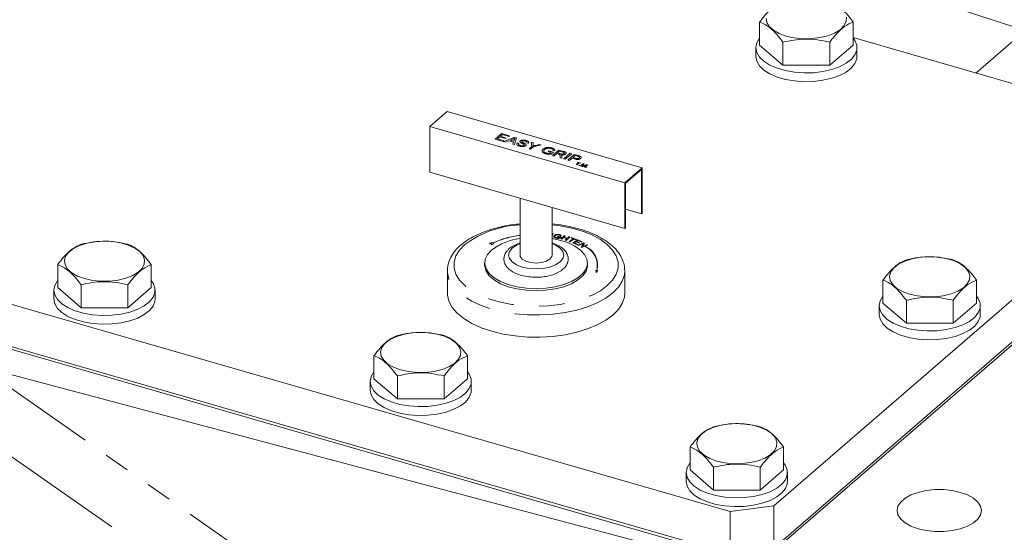
# Model space of a CAD drawing. Units: millimetres. Extents: x 11 to 1180, y 5 to 832.
# Drawn here: x 991 to 1039, y 698 to 723 of the extents above; entities that cross this region are included whole.
import ezdxf

# ---------------------------------------------------------------- set-up
doc = ezdxf.new("R2010")
doc.units = ezdxf.units.MM
doc.linetypes.add('PHANTOM', pattern=[12.7, 6.35, -1.27, 1.27, -1.27, 1.27, -1.27])

msp = doc.modelspace()

# ---------------------------------------------------------------- linework, layer by layer
at = {"color": 7, "linetype": 'Continuous', "lineweight": 15}
for p, q in [((1040.284519, 722.554597), (1005.795145, 733.715219)), ((1027.165048, 722.968273), (1027.165048, 721.831617)), ((1031.78385, 722.968273), (1031.78385, 721.831616)), ((1028.319749, 720.831617), (1027.165048, 721.831617)), ((1028.319749, 721.968273), (1028.319749, 720.831617)), ((1030.62915, 721.968273), (1030.62915, 720.831617)), ((1031.78385, 721.831616), (1030.62915, 720.831617)), ((1043.158414, 718.913265), (1031.783851, 722.196819)), ((1026.974448, 721.70171), (1026.974448, 721.2687)), ((1031.97445, 721.2687), (1031.97445, 721.70171)), ((1030.62915, 720.831617), (1028.319749, 720.831617)), ((1010.881955, 717.800409), (1011.739206, 718.54281)), ((1011.739206, 718.54281), (1021.362913, 715.764685)), ((1010.881955, 715.545711), (1010.881955, 717.800409)), ((1010.881955, 717.800409), (1020.505663, 715.022284)), ((1027.874653, 699.055235), (1048.099402, 716.570381)), ((1010.881955, 715.545711), (1020.505663, 712.767586)), ((1020.505663, 715.022284), (1021.362913, 715.764685)), ((1020.537413, 714.994787), (1021.331163, 715.682194)), ((1021.331163, 715.682194), (1021.331163, 713.48249)), ((1021.362913, 715.764685), (1021.362913, 713.509987)), ((1020.505663, 712.767586), (1020.505663, 715.022284)), ((1020.537413, 712.795083), (1020.537413, 714.994787)), ((1027.874653, 696.965515), (1048.099402, 714.480661)), ((1015.328684, 714.262052), (1015.328684, 711.448264)), ((1027.874653, 696.828034), (1048.099402, 714.34318)), ((973.009886, 713.976784), (1025.706084, 698.764702)), ((1016.916184, 711.448264), (1016.916184, 713.803781)), ((1020.537412, 713.711626), (1021.331163, 713.48249)), ((1021.331163, 713.48249), (1021.362913, 713.509987)), ((1020.505663, 712.767586), (1020.537413, 712.795083)), ((971.081074, 712.306383), (1025.706084, 696.537501)), ((971.200136, 712.409493), (1025.706084, 696.674982)), ((992.497146, 710.97899), (992.497146, 709.842333)), ((997.115949, 710.97899), (997.115949, 709.842333)), ((1011.740936, 710.678368), (1011.740936, 709.578516)), ((1011.741774, 710.635448), (1011.740936, 710.678368)), ((1013.582436, 711.063315), (1013.582436, 710.953331)), ((1018.662435, 710.953331), (1018.662435, 711.063315)), ((1020.503437, 710.711306), (1020.503935, 710.678369)), ((1020.503935, 709.578517), (1020.503935, 710.678369)), ((1033.25795, 710.210881), (1033.25795, 709.074225)), ((1037.876752, 710.210881), (1037.876752, 709.074224)), ((992.306547, 709.712427), (992.306547, 709.279417)), ((993.651846, 708.842333), (992.497146, 709.842333)), ((993.651846, 709.978989), (993.651846, 708.842333)), ((995.961249, 709.97899), (995.961249, 708.842333)), ((997.115949, 709.842333), (995.961249, 708.842333)), ((997.306547, 709.279415), (997.306547, 709.712426)), ((1034.41265, 709.21088), (1034.41265, 708.074224)), ((1036.722052, 709.210881), (1036.722052, 708.074224)), ((995.961249, 708.842333), (993.651846, 708.842333)), ((1033.06735, 708.944318), (1033.06735, 708.511308)), ((1034.41265, 708.074224), (1033.25795, 709.074225)), ((1037.876752, 709.074224), (1036.722052, 708.074224)), ((1038.067352, 708.511308), (1038.067352, 708.944319)), ((1036.722052, 708.074224), (1034.41265, 708.074224)), ((1008.115049, 706.47049), (1008.115049, 705.333833)), ((1012.733851, 706.47049), (1012.733851, 705.333833)), ((1034.143741, 693.848632), (988.646534, 705.944279)), ((1009.269749, 704.333833), (1008.115049, 705.333833)), ((1009.269749, 705.470489), (1009.269749, 704.333833)), ((1011.579151, 705.47049), (1011.579151, 704.333833)), ((1012.733851, 705.333833), (1011.579151, 704.333833)), ((1007.924449, 705.203927), (1007.924449, 704.770917)), ((1012.924449, 704.770915), (1012.924449, 705.203926)), ((1011.579151, 704.333833), (1009.269749, 704.333833)), ((1023.732951, 701.96199), (1023.732951, 700.825333)), ((1028.351753, 701.96199), (1028.351753, 700.825333)), ((1024.887651, 700.961989), (1024.887651, 699.825333)), ((1027.197053, 700.96199), (1027.197053, 699.825333)), ((1023.542351, 700.695427), (1023.542351, 700.262417)), ((1024.887651, 699.825333), (1023.732951, 700.825333)), ((1028.351753, 700.825333), (1027.197053, 699.825333)), ((1028.542351, 700.262415), (1028.542351, 700.695426)), ((1027.197053, 699.825333), (1024.887651, 699.825333)), ((1025.706084, 698.764702), (1027.874653, 699.055235)), ((1027.874653, 699.055235), (1027.874653, 696.965515)), ((1025.706084, 696.674982), (1025.706084, 698.764702))]:
    msp.add_line(p, q, dxfattribs=at)
at = {"color": 8, "linetype": 'PHANTOM', "lineweight": 0}
for p, q in [((1037.849506, 720.445814), (1040.284519, 722.554597)), ((1014.102396, 717.182372), (1014.419897, 717.457336)), ((1014.460814, 717.403223), (1014.363122, 717.318619)), ((1014.419897, 717.457336), (1014.807663, 717.345398)), ((1014.771029, 717.313671), (1014.460814, 717.403223)), ((1014.504264, 717.066363), (1014.102396, 717.182372)), ((1014.326488, 717.286892), (1014.216584, 717.191713)), ((1014.216584, 717.191713), (1014.540901, 717.098091)), ((1014.615551, 717.203447), (1014.326488, 717.286892)), ((1014.363122, 717.318619), (1014.652186, 717.235173)), ((1014.540901, 717.098091), (1014.504264, 717.066363)), ((1014.534778, 717.057555), (1015.070621, 717.269488)), ((1014.617068, 717.033799), (1014.534778, 717.057555)), ((1014.652186, 717.235173), (1014.615551, 717.203447)), ((1014.777334, 717.100342), (1014.617068, 717.033799)), ((1014.807663, 717.345398), (1014.771029, 717.313671)), ((1015.011759, 717.032669), (1014.777334, 717.100342)), ((1014.981513, 717.185196), (1014.837323, 717.125326)), ((1014.837323, 717.125326), (1015.025039, 717.071137)), ((1014.976637, 716.930001), (1015.011759, 717.032669)), ((1015.058928, 716.906245), (1014.976637, 716.930001)), ((1015.025039, 717.071137), (1015.055055, 717.158826)), ((1015.15809, 717.244238), (1015.058928, 716.906245)), ((1015.070621, 717.269488), (1015.15809, 717.244238)), ((1015.199347, 716.992618), (1015.276901, 716.97023)), ((1015.733361, 716.974768), (1015.655807, 716.997156)), ((1015.880086, 717.035816), (1015.971852, 717.009325)), ((1015.908613, 716.816291), (1015.880086, 717.035816)), ((1015.971852, 717.009325), (1015.981431, 716.894489)), ((1016.093016, 716.866464), (1016.288897, 716.917802)), ((1016.288897, 716.917802), (1016.38066, 716.891313)), ((1015.774095, 716.699794), (1015.908613, 716.816291)), ((1015.85165, 716.677406), (1015.774095, 716.699794)), ((1015.986168, 716.793903), (1015.85165, 716.677406)), ((1016.38066, 716.891313), (1015.986168, 716.793903)), ((1016.717351, 716.573208), (1016.753986, 716.604934)), ((1016.865408, 716.530467), (1016.717351, 716.573208)), ((1016.753986, 716.604934), (1016.979594, 716.539807)), ((1016.805241, 716.478361), (1016.865408, 716.530467)), ((1016.979594, 716.539807), (1016.862122, 716.438073)), ((1016.92958, 716.366235), (1017.247081, 716.641199)), ((1017.035753, 716.598873), (1016.954508, 716.610428)), ((1017.149602, 716.467228), (1017.007134, 716.343847)), ((1017.229028, 716.4443), (1017.149602, 716.467228)), ((1017.288001, 716.587084), (1017.186237, 716.498954)), ((1017.186237, 716.498954), (1017.333522, 716.456436)), ((1017.247081, 716.641199), (1017.48569, 716.572318)), ((1017.45192, 716.539765), (1017.288001, 716.587084)), ((1017.486557, 716.205449), (1017.804058, 716.480413)), ((1017.881609, 716.458026), (1017.564108, 716.183062)), ((1017.691017, 716.146427), (1018.008518, 716.421391)), ((1017.804058, 716.480413), (1017.881609, 716.458026)), ((1018.008518, 716.421391), (1018.210552, 716.363068)), ((1017.007134, 716.343847), (1016.92958, 716.366235)), ((1017.308754, 716.256776), (1017.30727, 716.334612)), ((1017.397656, 716.231113), (1017.308754, 716.256776)), ((1017.395077, 716.333061), (1017.397656, 716.231113)), ((1017.564108, 716.183062), (1017.486557, 716.205449)), ((1017.768568, 716.12404), (1017.691017, 716.146427)), ((1017.898825, 716.236845), (1017.768568, 716.12404)), ((1018.033554, 716.197952), (1017.898825, 716.236845)), ((1018.049434, 716.367277), (1017.935459, 716.268572)), ((1017.935459, 716.268572), (1018.068095, 716.230283)), ((1018.180747, 716.32937), (1018.049434, 716.367277)), ((1018.102662, 715.917612), (1018.215007, 716.014906)), ((1018.246027, 716.005951), (1018.133682, 715.908657)), ((1018.144502, 716.035259), (1018.159156, 716.047949)), ((1018.215007, 716.014906), (1018.144502, 716.035259)), ((1018.159156, 716.047949), (1018.331183, 715.998289)), ((1018.316529, 715.985599), (1018.246027, 716.005951)), ((1018.331183, 715.998289), (1018.316529, 715.985599)), ((1018.316991, 715.85574), (1018.44399, 715.965725)), ((1018.455471, 715.939849), (1018.348011, 715.846786)), ((1018.406354, 715.829944), (1018.455471, 715.939849)), ((1018.44399, 715.965725), (1018.490654, 715.952254)), ((1018.490654, 715.952254), (1018.450712, 715.860879)), ((1018.133682, 715.908657), (1018.102662, 715.917612)), ((1018.240846, 715.877721), (1018.257128, 715.891822)), ((1018.26905, 715.86958), (1018.240846, 715.877721)), ((1018.257128, 715.891822), (1018.285331, 715.88368)), ((1018.285331, 715.88368), (1018.26905, 715.86958)), ((1018.348011, 715.846786), (1018.316991, 715.85574)), ((1018.438786, 715.820581), (1018.406354, 715.829944)), ((1018.60494, 715.8967), (1018.438786, 715.820581)), ((1018.472947, 715.856222), (1018.609233, 715.918023)), ((1018.497481, 715.803638), (1018.60494, 715.8967)), ((1018.528501, 715.794683), (1018.497481, 715.803638)), ((1018.655499, 715.904667), (1018.528501, 715.794683)), ((1018.576442, 715.780843), (1018.592723, 715.794944)), ((1018.604645, 715.772702), (1018.576442, 715.780843)), ((1018.592723, 715.794944), (1018.620927, 715.786802)), ((1018.620927, 715.786802), (1018.604645, 715.772702)), ((1018.609233, 715.918023), (1018.655499, 715.904667)), ((1013.910016, 712.055771), (1013.816842, 712.009345)), ((1014.008777, 712.055772), (1013.910016, 712.055771)), ((1014.017965, 712.001983), (1014.017964, 712.051378)), ((1016.975148, 712.512514), (1016.916183, 712.402467)), ((1016.916186, 712.498656), (1016.927057, 712.518949)), ((1016.927057, 712.518949), (1016.975148, 712.512514)), ((1017.180074, 712.354892), (1017.196066, 712.375611)), ((1017.283941, 712.334866), (1017.180074, 712.354892)), ((1017.196066, 712.375611), (1017.345839, 712.346874)), ((1017.258553, 712.301964), (1017.283941, 712.334866)), ((1017.345839, 712.346874), (1017.295262, 712.281321)), ((1017.369152, 712.385001), (1017.322521, 712.387358)), ((1017.345463, 712.243585), (1017.519412, 712.411403)), ((1017.389836, 712.232099), (1017.345463, 712.243585)), ((1017.471821, 712.311191), (1017.389836, 712.232099)), ((1017.646287, 712.265982), (1017.471821, 712.311191)), ((1017.563784, 712.399915), (1017.492323, 712.331006)), ((1017.492323, 712.331006), (1017.666789, 712.285798)), ((1017.519412, 712.411403), (1017.563784, 712.399915)), ((1017.564302, 712.18689), (1017.646287, 712.265982)), ((1017.608738, 712.175383), (1017.564302, 712.18689)), ((1017.782688, 712.343201), (1017.608738, 712.175383)), ((1017.666789, 712.285798), (1017.73825, 712.354707)), ((1017.73825, 712.354707), (1017.782688, 712.343201)), ((1017.752178, 712.122863), (1017.948678, 712.25663)), ((1017.792261, 712.108119), (1017.752178, 712.122863)), ((1017.988762, 712.241886), (1017.792261, 712.108119)), ((1017.848726, 712.293327), (1017.87505, 712.311241)), ((1017.948678, 712.25663), (1017.848726, 712.293327)), ((1017.87505, 712.311241), (1018.115465, 712.222936)), ((1017.93736, 712.055449), (1018.191477, 712.196068)), ((1018.147244, 711.960622), (1017.93736, 712.055449)), ((1018.089141, 712.205022), (1017.988762, 712.241886)), ((1018.091004, 712.103102), (1018.004524, 712.055228)), ((1018.004524, 712.055228), (1018.17724, 711.977211)), ((1018.115465, 712.222936), (1018.089141, 712.205022)), ((1018.246625, 712.032797), (1018.091004, 712.103102)), ((1018.19865, 712.162669), (1018.120818, 712.119613)), ((1018.120818, 712.119613), (1018.276439, 712.049307)), ((1018.191477, 712.196068), (1018.394809, 712.104191)), ((1018.1915, 711.936714), (1018.480036, 712.057307)), ((1018.364813, 712.087601), (1018.19865, 712.162669)), ((1018.276439, 712.049307), (1018.246625, 712.032797)), ((1018.394809, 712.104191), (1018.364813, 712.087601)), ((1018.512771, 712.037723), (1018.412939, 711.867239)), ((1018.480036, 712.057307), (1018.512771, 712.037723)), ((1013.816842, 712.009345), (1013.924791, 712.009346)), ((1013.924791, 712.009346), (1013.924791, 711.955557)), ((1013.924791, 711.955557), (1014.017965, 712.001983)), ((1018.17724, 711.977211), (1018.147244, 711.960622)), ((1018.222093, 711.918408), (1018.1915, 711.936714)), ((1018.448822, 712.013176), (1018.222093, 711.918408)), ((1018.34881, 711.84261), (1018.448822, 712.013176)), ((1018.381542, 711.823027), (1018.34881, 711.84261)), ((1018.527815, 711.88416), (1018.381542, 711.823027)), ((1018.412939, 711.867239), (1018.639488, 711.961925)), ((1018.537567, 711.888236), (1018.527815, 711.88416)), ((1018.670081, 711.94362), (1018.537567, 711.888236)), ((1018.639488, 711.961925), (1018.670081, 711.94362)), ((1019.116928, 710.68657), (1019.073165, 710.690468)), ((1019.073165, 710.690468), (1019.084154, 710.593289)), ((1019.084154, 710.593289), (1019.17319, 710.681557)), ((1019.17319, 710.681557), (1019.129431, 710.685455)), ((1005.553581, 690.708483), (983.460515, 706.224097)), ((988.646534, 705.944279), (1006.911384, 693.11716))]:
    msp.add_line(p, q, dxfattribs=at)
at = {"color": 7, "linetype": 'Continuous', "lineweight": 15, "flags": 128}
for points in [[(1028.482129, 722.271279), (1028.135848, 722.39803), (1027.852159, 722.559039), (1027.644328, 722.746775), (1027.522069, 722.95246), (1027.491102, 723.166478)], [(1031.453918, 723.202257), (1031.438424, 722.987819), (1031.331097, 722.780061), (1031.136956, 722.588695), (1030.865078, 722.422671), (1030.528172, 722.289752), (1030.141999, 722.196152), (1029.724611, 722.146249), (1029.295527, 722.142374), (1028.874808, 722.184711), (1028.482129, 722.271279)], [(1027.165047, 722.180424), (1027.153529, 722.166288), (1027.019629, 721.938274), (1026.974448, 721.70171), (1027.019627, 721.465147), (1027.15353, 721.237132), (1027.371314, 721.02591), (1027.665115, 720.839111), (1028.024307, 720.68349), (1028.435911, 720.56467), (1028.885053, 720.486945), (1029.355495, 720.453126), (1029.830238, 720.464433), (1030.292119, 720.52046), (1030.724449, 720.619178), (1031.1116, 720.757024), (1031.439582, 720.929012), (1031.696539, 721.128927), (1031.873182, 721.349544), (1031.96313, 721.58289), (1031.96313, 721.82053), (1031.873181, 722.053876), (1031.78385, 722.180424)], [(1026.974448, 721.2687), (1027.019627, 721.032136), (1027.15353, 720.804121), (1027.371314, 720.592899), (1027.665115, 720.406101), (1028.024307, 720.25048), (1028.435911, 720.13166), (1028.885053, 720.053935), (1029.355495, 720.020115), (1029.830238, 720.031423), (1030.292119, 720.087449), (1030.724449, 720.186168), (1031.1116, 720.324014), (1031.439582, 720.496001), (1031.696539, 720.695917), (1031.873182, 720.916534), (1031.96313, 721.14988), (1031.97445, 721.2687)], [(993.814226, 710.281995), (993.467945, 710.408746), (993.184257, 710.569755), (992.976424, 710.757491), (992.854165, 710.963177), (992.823198, 711.177195), (992.884972, 711.389538), (993.036595, 711.590278), (993.270978, 711.770025), (993.577165, 711.92038), (993.940833, 712.034306), (994.344985, 712.106482), (994.770715, 712.133529), (995.198124, 712.114185), (995.607221, 712.049351), (995.978879, 711.942063), (996.295724, 711.797335), (996.542932, 711.621934), (996.708951, 711.424064), (996.786015, 711.212973), (996.770522, 710.998537), (996.663194, 710.790777), (996.469054, 710.599412), (996.197175, 710.433388), (995.860271, 710.300467), (995.474098, 710.206867), (995.056711, 710.156964), (994.627625, 710.15309), (994.206906, 710.195427), (993.814226, 710.281995)], [(1016.916185, 712.269709), (1017.286331, 712.192136), (1017.692558, 712.061603), (1018.042039, 711.894988), (1018.322137, 711.698314), (1018.522734, 711.478691), (1018.636582, 711.244055), (1018.65956, 711.002886), (1018.590836, 710.7639), (1018.432899, 710.535737), (1018.191457, 710.326642), (1017.875236, 710.144172), (1017.495664, 709.994922), (1017.066458, 709.884288), (1016.603131, 709.816266), (1016.122433, 709.793315), (1015.641738, 709.816266), (1015.178411, 709.884288), (1014.749208, 709.994923), (1014.369634, 710.144172), (1014.053413, 710.326642), (1013.811968, 710.535739), (1013.654034, 710.763901), (1013.585313, 711.002886), (1013.608289, 711.244055), (1013.722132, 711.47869), (1013.922729, 711.698315), (1013.922729, 711.698315)], [(1016.916184, 711.448264), (1016.904124, 711.379348), (1016.809843, 711.249827), (1016.632646, 711.14424), (1016.393914, 711.075325), (1016.122435, 711.051389), (1015.850957, 711.075323), (1015.612221, 711.14424), (1015.435026, 711.249827), (1015.340745, 711.379348), (1015.328684, 711.448264)], [(1034.57503, 709.513886), (1034.228751, 709.640639), (1033.945061, 709.801646), (1033.737229, 709.989382), (1033.614972, 710.195069), (1033.584005, 710.409087), (1033.645777, 710.621429), (1033.797398, 710.822169), (1034.031783, 711.001918), (1034.337967, 711.152271), (1034.701638, 711.266199), (1035.105786, 711.338374), (1035.531522, 711.365421), (1035.958929, 711.346076), (1036.368027, 711.281244), (1036.739684, 711.173956), (1037.056526, 711.029227), (1037.303736, 710.853827), (1037.469756, 710.655954), (1037.54682, 710.444866), (1037.531327, 710.230428), (1037.424, 710.02267), (1037.229858, 709.831303), (1036.95798, 709.665279), (1036.621075, 709.532361), (1036.234902, 709.438761), (1035.817512, 709.388856), (1035.388428, 709.384982), (1034.967711, 709.427319), (1034.57503, 709.513886)], [(1018.662435, 710.953331), (1018.65956, 710.892902), (1018.590836, 710.653916), (1018.432899, 710.425753), (1018.191457, 710.216658), (1017.875236, 710.034188), (1017.495664, 709.884938), (1017.066458, 709.774303), (1016.603131, 709.706281), (1016.122433, 709.683331), (1015.641738, 709.706282), (1015.178411, 709.774304), (1014.749208, 709.884938), (1014.369634, 710.034188), (1014.053413, 710.216658), (1013.811968, 710.425754), (1013.654034, 710.653916), (1013.585313, 710.892902), (1013.582436, 710.953331)], [(992.497145, 710.191139), (992.485626, 710.177004), (992.351724, 709.94899), (992.306547, 709.712427), (992.351724, 709.475862), (992.485627, 709.247849), (992.703414, 709.036626), (992.997211, 708.849827), (993.356404, 708.694206), (993.768009, 708.575386), (994.217149, 708.497662), (994.687592, 708.463843), (995.162335, 708.47515), (995.624216, 708.531175), (996.056548, 708.629895), (996.443698, 708.767739), (996.77168, 708.939727), (997.028636, 709.139644), (997.205278, 709.360261), (997.295225, 709.593606), (997.295227, 709.831247), (997.205279, 710.064593), (997.115948, 710.191141)], [(992.306547, 709.279417), (992.351724, 709.042851), (992.485627, 708.814838), (992.703414, 708.603615), (992.997211, 708.416817), (993.356404, 708.261196), (993.768009, 708.142376), (994.217149, 708.064651), (994.687592, 708.030833), (995.162335, 708.04214), (995.624216, 708.098164), (996.056548, 708.196885), (996.443698, 708.334728), (996.77168, 708.506717), (997.028636, 708.706633), (997.205278, 708.92725), (997.295225, 709.160596), (997.306547, 709.279415)], [(1020.503935, 709.578517), (1020.484095, 709.370272), (1020.380426, 709.062026), (1020.190079, 708.764296), (1019.916924, 708.483142), (1019.566526, 708.224284), (1019.146016, 707.992996), (1018.663953, 707.793983), (1018.130155, 707.631299), (1017.555482, 707.508255), (1016.95164, 707.427356), (1016.330914, 707.390247), (1015.705947, 707.397685), (1015.089456, 707.44952), (1014.493995, 707.544693), (1013.931684, 707.681272), (1013.413971, 707.85647), (1012.951395, 708.066725), (1012.55337, 708.307756), (1012.228002, 708.574655), (1011.981914, 708.861992), (1011.820115, 709.163913), (1011.745897, 709.474276), (1011.740936, 709.578516)], [(1033.257949, 709.423033), (1033.246432, 709.408897), (1033.112531, 709.180882), (1033.06735, 708.944318), (1033.112529, 708.707755), (1033.246432, 708.47974), (1033.464216, 708.268518), (1033.758018, 708.08172), (1034.11721, 707.926099), (1034.528814, 707.807279), (1034.977956, 707.729554), (1035.448397, 707.695734), (1035.92314, 707.707041), (1036.385021, 707.763068), (1036.817351, 707.861786), (1037.204502, 707.999632), (1037.532485, 708.17162), (1037.789441, 708.371535), (1037.966085, 708.592153), (1038.056032, 708.825498), (1038.056032, 709.063138), (1037.966083, 709.296484), (1037.876751, 709.423032)], [(1033.06735, 708.511308), (1033.112529, 708.274744), (1033.246432, 708.046729), (1033.464216, 707.835507), (1033.758018, 707.648709), (1034.11721, 707.493089), (1034.528814, 707.374269), (1034.977956, 707.296544), (1035.448397, 707.262723), (1035.92314, 707.27403), (1036.385021, 707.330057), (1036.817351, 707.428776), (1037.204502, 707.566622), (1037.532485, 707.73861), (1037.789441, 707.938524), (1037.966085, 708.159143), (1038.056032, 708.392488), (1038.067352, 708.511308)], [(1009.432128, 705.773495), (1009.085848, 705.900246), (1008.802159, 706.061255), (1008.594328, 706.248991), (1008.472069, 706.454676), (1008.441102, 706.668694), (1008.502875, 706.881038), (1008.654497, 707.081778), (1008.88888, 707.261525), (1009.195066, 707.41188), (1009.558735, 707.525806), (1009.962885, 707.597982), (1010.388619, 707.625028), (1010.816027, 707.605685), (1011.225123, 707.540851), (1011.596781, 707.433563), (1011.913624, 707.288836), (1012.160833, 707.113434), (1012.326854, 706.915563), (1012.403917, 706.704473), (1012.388426, 706.490037), (1012.281096, 706.282277), (1012.086956, 706.090912), (1011.815079, 705.924887), (1011.478172, 705.791968), (1011.091998, 705.698368), (1010.674611, 705.648465), (1010.245527, 705.64459), (1009.824808, 705.686927), (1009.432128, 705.773495)], [(1008.115046, 705.68264), (1008.103529, 705.668504), (1007.969627, 705.440489), (1007.924449, 705.203927), (1007.969626, 704.967362), (1008.103531, 704.739348), (1008.321314, 704.528126), (1008.615115, 704.341327), (1008.974307, 704.185706), (1009.385911, 704.066886), (1009.835053, 703.989161), (1010.305496, 703.955342), (1010.780238, 703.96665), (1011.242118, 704.022675), (1011.67445, 704.121395), (1012.061599, 704.259239), (1012.389582, 704.431227), (1012.64654, 704.631143), (1012.823182, 704.85176), (1012.913129, 705.085106), (1012.91313, 705.322747), (1012.823181, 705.556093), (1012.73385, 705.682641)], [(1007.924449, 704.770917), (1007.969626, 704.534351), (1008.103531, 704.306338), (1008.321314, 704.095116), (1008.615115, 703.908317), (1008.974307, 703.752696), (1009.385911, 703.633876), (1009.835053, 703.556151), (1010.305496, 703.522332), (1010.780238, 703.533639), (1011.242118, 703.589664), (1011.67445, 703.688385), (1012.061599, 703.826229), (1012.389582, 703.998217), (1012.64654, 704.198133), (1012.823182, 704.41875), (1012.913129, 704.652095), (1012.924449, 704.770915)], [(1025.05003, 701.264995), (1024.70375, 701.391746), (1024.420061, 701.552755), (1024.21223, 701.740491), (1024.089971, 701.946176), (1024.059004, 702.160194), (1024.120777, 702.372538), (1024.272399, 702.573278), (1024.506782, 702.753025), (1024.812968, 702.90338), (1025.176637, 703.017306), (1025.580787, 703.089482), (1026.006521, 703.116528), (1026.433929, 703.097185), (1026.843026, 703.032351), (1027.214683, 702.925063), (1027.531526, 702.780336), (1027.778735, 702.604934), (1027.944756, 702.407063), (1028.021819, 702.195973), (1028.006328, 701.981537), (1027.898999, 701.773777), (1027.704858, 701.582412), (1027.432981, 701.416387), (1027.096074, 701.283468), (1026.7099, 701.189868), (1026.292513, 701.139965), (1025.863429, 701.13609), (1025.44271, 701.178427), (1025.05003, 701.264995)], [(1023.732948, 701.17414), (1023.721431, 701.160004), (1023.587529, 700.931989), (1023.542351, 700.695427), (1023.587528, 700.458862), (1023.721433, 700.230848), (1023.939217, 700.019626), (1024.233017, 699.832827), (1024.592209, 699.677206), (1025.003813, 699.558386), (1025.452955, 699.480661), (1025.923398, 699.446842), (1026.39814, 699.45815), (1026.86002, 699.514175), (1027.292352, 699.612895), (1027.679501, 699.750739), (1028.007484, 699.922727), (1028.264442, 700.122643), (1028.441084, 700.34326), (1028.531031, 700.576606), (1028.531033, 700.814247), (1028.441083, 701.047593), (1028.351752, 701.174141)], [(1023.542351, 700.262417), (1023.587528, 700.025851), (1023.721433, 699.797838), (1023.939217, 699.586616), (1024.233017, 699.399817), (1024.592209, 699.244196), (1025.003813, 699.125376), (1025.452955, 699.047651), (1025.923398, 699.013832), (1026.39814, 699.025139), (1026.86002, 699.081164), (1027.292352, 699.179885), (1027.679501, 699.317729), (1028.007484, 699.489717), (1028.264442, 699.689633), (1028.441084, 699.91025), (1028.531031, 700.143595), (1028.542351, 700.262415)], [(1034.994639, 697.914123), (1035.392569, 697.825538), (1035.818641, 697.780256), (1036.25423, 697.780257), (1036.680299, 697.825538), (1037.078229, 697.914124), (1037.430633, 698.04214), (1037.722096, 698.203992), (1037.939892, 698.392609), (1038.074499, 698.599744), (1038.120025, 698.816346), (1038.074496, 699.032948), (1037.939892, 699.240083), (1037.722099, 699.428699), (1037.430631, 699.590551), (1037.078233, 699.718569), (1036.680302, 699.807152), (1036.254231, 699.852436), (1035.818639, 699.852436), (1035.392569, 699.807153), (1034.994638, 699.718567), (1034.64224, 699.590552), (1034.350771, 699.428699), (1034.132976, 699.240082), (1033.998373, 699.032948), (1033.952842, 698.816345), (1033.998372, 698.599743), (1034.132977, 698.39261), (1034.350774, 698.203993), (1034.64224, 698.042139), (1034.994639, 697.914123)]]:
    msp.add_lwpolyline(points, dxfattribs=at)
at = {"color": 8, "linetype": 'PHANTOM', "lineweight": 0, "flags": 128}
for points in [[(1016.916185, 712.946197), (1017.320319, 712.895055), (1017.885739, 712.784099), (1018.411767, 712.632248), (1018.886656, 712.442893), (1019.299798, 712.220261), (1019.641962, 711.969331), (1019.905506, 711.695704), (1020.084543, 711.405493), (1020.175071, 711.105182), (1020.175071, 710.801479), (1020.084541, 710.501169), (1019.905504, 710.210958), (1019.641962, 709.937331), (1019.299796, 709.686399), (1018.886655, 709.46377), (1018.411768, 709.274414), (1017.885738, 709.122562), (1017.320322, 709.011607), (1016.728143, 708.944026), (1016.122434, 708.921331), (1015.516727, 708.944025), (1014.924549, 709.011607), (1014.35913, 709.122561), (1013.833102, 709.274412), (1013.358212, 709.46377), (1012.945071, 709.686398), (1012.602906, 709.937331), (1012.339364, 710.210958), (1012.160328, 710.501169), (1012.0698, 710.801479), (1012.069799, 711.105183), (1012.160327, 711.405493), (1012.339362, 711.695703), (1012.602909, 711.969331), (1012.602909, 711.969331)], [(1016.916183, 712.003663), (1017.087813, 711.930953), (1017.304775, 711.789577), (1017.441164, 711.62494), (1017.487685, 711.448263), (1017.441163, 711.271588), (1017.304777, 711.106952), (1017.08781, 710.965575), (1016.805061, 710.857094), (1016.475787, 710.788899), (1016.122433, 710.765639), (1015.769083, 710.788899), (1015.439808, 710.857094), (1015.157057, 710.965576), (1014.940094, 711.106951), (1014.803705, 711.271588), (1014.757184, 711.448265), (1014.803702, 711.624941), (1014.940094, 711.789577), (1014.940094, 711.789577)], [(1014.940094, 711.789577), (1015.157055, 711.930953), (1015.328683, 712.003662)], [(1020.503935, 710.678369), (1020.484095, 710.470124), (1020.380426, 710.161879), (1020.190079, 709.864148), (1019.916924, 709.582994), (1019.566526, 709.324136), (1019.146016, 709.092848), (1018.663953, 708.893835), (1018.130155, 708.731152), (1017.555482, 708.608107), (1016.95164, 708.527208), (1016.330914, 708.490099), (1015.705947, 708.497538), (1015.089456, 708.549372), (1014.493995, 708.644546), (1013.931684, 708.781124), (1013.413971, 708.956322), (1012.951395, 709.166577), (1012.55337, 709.407608), (1012.228002, 709.674507), (1011.981914, 709.961844), (1011.820115, 710.263765), (1011.745897, 710.574128), (1011.741774, 710.635448)]]:
    msp.add_lwpolyline(points, dxfattribs=at)
at = {"color": 8, "linetype": 'PHANTOM', "lineweight": 0}
for centre, radius, start, end in [((1015.609517, 707.871244), 5.082716, 93.1673417, 126.266059), ((1015.875309, 707.963815), 4.497561, 96.9808682, 114.5199276), ((1015.894053, 707.912931), 4.543838, 97.1475903, 114.386294), ((1018.101951, 710.93098), 1.043989, 346.4607398, 65.9257992), ((1018.110057, 710.930854), 1.048496, 346.4644352, 65.9373143)]:
    msp.add_arc(centre, radius, start, end, dxfattribs=at)
at = {"color": 7, "linetype": 'Continuous', "lineweight": 15}
msp.add_arc((1015.691802, 709.360822), 2.931466, 97.1154472, 127.119324, dxfattribs=at)
for points, knots in [([(1027.165048, 722.968273), (1027.213693, 723.033368), (1027.356414, 723.224351), (1027.601884, 723.504891), (1027.944273, 723.802917), (1028.180699, 723.907037), (1028.319748, 723.968273)], [0, 0, 0, 0, 0.129132103, 0.378862444, 0.634691655, 1, 1, 1, 1]), ([(1030.629149, 723.968273), (1030.729369, 723.926163), (1030.931981, 723.84103), (1031.232179, 723.614099), (1031.51915, 723.317069), (1031.69508, 723.085246), (1031.78385, 722.968273)], [0, 0, 0, 0, 0.264603931, 0.534946043, 0.765342659, 1, 1, 1, 1]), ([(1028.319749, 721.968273), (1028.219529, 722.099749), (1028.016916, 722.36555), (1027.71672, 722.658578), (1027.429748, 722.858593), (1027.253819, 722.931491), (1027.165048, 722.968273)], [0, 0, 0, 0, 0.264603736, 0.534946045, 0.76534266, 1, 1, 1, 1]), ([(1031.78385, 722.968273), (1031.644801, 722.907041), (1031.410815, 722.804003), (1031.06854, 722.507504), (1030.82293, 722.22758), (1030.677795, 722.033367), (1030.62915, 721.968273)], [0, 0, 0, 0, 0.365306836, 0.614724101, 0.870868431, 1, 1, 1, 1]), ([(1030.62915, 721.968273), (1030.428711, 722.012956), (1030.023486, 722.10329), (1029.42309, 722.136337), (1028.849151, 722.087831), (1028.497291, 722.008369), (1028.319749, 721.968273)], [0, 0, 0, 0, 0.264604124, 0.5349464329, 0.7653430474, 1, 1, 1, 1]), ([(1015.328684, 712.985978), (1015.272695, 712.981851), (1015.023025, 712.963446), (1014.594652, 712.890327), (1014.056419, 712.766916), (1013.554388, 712.603166), (1013.097319, 712.403831), (1012.704633, 712.181617), (1012.493844, 712.013273), (1012.395055, 711.934376)], [0, 0, 0, 0, 0.0464844133, 0.2072880032, 0.3684423793, 0.5301411639, 0.6925819346, 0.8559248591, 1, 1, 1, 1]), ([(1020.495568, 710.71834), (1020.497056, 710.746438), (1020.504267, 710.882584), (1020.437574, 711.124724), (1020.29791, 711.432318), (1020.080022, 711.723295), (1019.792473, 711.995942), (1019.435367, 712.245896), (1019.016053, 712.467444), (1018.544018, 712.656193), (1018.029091, 712.807986), (1017.484927, 712.924143), (1017.104683, 712.968138), (1016.916185, 712.989947)], [0, 0, 0, 0, 0.02378541, 0.11524811, 0.207017912, 0.301249462, 0.398713411, 0.498612612, 0.599579822, 0.700534579, 0.801152859, 0.901425726, 1, 1, 1, 1]), ([(993.651847, 711.97899), (993.852286, 712.023672), (994.257511, 712.114006), (994.857906, 712.147054), (995.431845, 712.098546), (995.783705, 712.019084), (995.961247, 711.978989)], [0, 0, 0, 0, 0.264604517, 0.53494654, 0.765342564, 1, 1, 1, 1]), ([(1014.794596, 711.76511), (1014.759605, 711.732037), (1014.669372, 711.646751), (1014.570869, 711.486076), (1014.522155, 711.278771), (1014.553152, 711.068804), (1014.657493, 710.876998), (1014.823245, 710.710288), (1015.051724, 710.567262), (1015.33877, 710.454341), (1015.667731, 710.379244), (1016.018191, 710.34569), (1016.372962, 710.354463), (1016.715802, 710.405209), (1017.03157, 710.496863), (1017.306586, 710.628656), (1017.515957, 710.792281), (1017.653253, 710.980238), (1017.718998, 711.186084), (1017.705069, 711.399692), (1017.613696, 711.59742), (1017.460984, 711.769625), (1017.242883, 711.915003), (1017.054414, 712.007794), (1016.931655, 712.038555), (1016.916183, 712.042432)], [0, 0, 0, 0, 0.027151714, 0.070018655, 0.110630181, 0.153685551, 0.19562901, 0.239496675, 0.286974477, 0.3365071, 0.385897196, 0.434909088, 0.483771395, 0.532751704, 0.582092843, 0.632172158, 0.683328228, 0.726953988, 0.767858243, 0.811550529, 0.853567686, 0.896792685, 0.943573893, 0.992888285, 1, 1, 1, 1]), ([(1015.328685, 712.042495), (1015.313497, 712.03868), (1015.189836, 712.007612), (1015.001377, 711.917922), (1014.860993, 711.814177), (1014.794596, 711.76511)], [0, 0, 0, 0, 0.068722467, 0.559536166, 1, 1, 1, 1]), ([(992.497146, 710.97899), (992.545792, 711.044085), (992.688513, 711.235068), (992.933982, 711.515607), (993.276371, 711.813633), (993.512798, 711.917754), (993.651847, 711.97899)], [0, 0, 0, 0, 0.129132104, 0.378862055, 0.634690871, 1, 1, 1, 1]), ([(995.961247, 711.978989), (996.061467, 711.936879), (996.264081, 711.851746), (996.564279, 711.624816), (996.851249, 711.327785), (997.027178, 711.095963), (997.115949, 710.97899)], [0, 0, 0, 0, 0.264604517, 0.53494654, 0.765342564, 1, 1, 1, 1]), ([(1012.395055, 711.934376), (1012.340617, 711.884723), (1012.183816, 711.7417), (1011.978377, 711.484002), (1011.815851, 711.158462), (1011.737968, 710.867281), (1011.748117, 710.690166), (1011.75177, 710.62641)], [0, 0, 0, 0, 0.133144767, 0.383509685, 0.62957156, 0.866658211, 1, 1, 1, 1]), ([(1033.25795, 710.210881), (1033.306595, 710.275976), (1033.449316, 710.466959), (1033.694786, 710.747499), (1034.037175, 711.045526), (1034.273602, 711.149645), (1034.41265, 711.210881)], [0, 0, 0, 0, 0.1291321, 0.378862043, 0.634692442, 1, 1, 1, 1]), ([(1034.41265, 711.210881), (1034.613089, 711.255563), (1035.018314, 711.345897), (1035.61871, 711.378948), (1036.19265, 711.330439), (1036.54451, 711.250977), (1036.722052, 711.210882)], [0, 0, 0, 0, 0.264603631, 0.53494623, 0.765342753, 1, 1, 1, 1]), ([(1036.722052, 711.210882), (1036.822271, 711.168771), (1037.024882, 711.083637), (1037.325081, 710.856707), (1037.612052, 710.559677), (1037.787982, 710.327854), (1037.876752, 710.210881)], [0, 0, 0, 0, 0.2646044117, 0.5349462217, 0.765342749, 1, 1, 1, 1]), ([(993.651846, 709.978989), (993.551626, 710.110464), (993.349012, 710.376266), (993.048817, 710.669294), (992.761848, 710.86931), (992.585918, 710.942207), (992.497146, 710.97899)], [0, 0, 0, 0, 0.264604311, 0.534946917, 0.765342076, 1, 1, 1, 1]), ([(997.115949, 710.97899), (996.976899, 710.917758), (996.742912, 710.814719), (996.400637, 710.518221), (996.155028, 710.238296), (996.009893, 710.044083), (995.961249, 709.97899)], [0, 0, 0, 0, 0.365307617, 0.614725279, 0.870868431, 1, 1, 1, 1]), ([(995.961249, 709.97899), (995.760809, 710.023672), (995.355583, 710.114005), (994.755187, 710.147055), (994.181249, 710.098547), (993.829389, 710.019085), (993.651846, 709.978989)], [0, 0, 0, 0, 0.264605087, 0.534946901, 0.765342746, 1, 1, 1, 1]), ([(1034.41265, 709.21088), (1034.312431, 709.342356), (1034.109821, 709.608159), (1033.809621, 709.901186), (1033.52265, 710.101201), (1033.346721, 710.174099), (1033.25795, 710.210881)], [0, 0, 0, 0, 0.2646044117, 0.5349462217, 0.765342749, 1, 1, 1, 1]), ([(1037.876752, 710.210881), (1037.737703, 710.149649), (1037.503717, 710.046611), (1037.161442, 709.750113), (1036.915832, 709.470188), (1036.770696, 709.275975), (1036.722052, 709.210881)], [0, 0, 0, 0, 0.365306052, 0.614723712, 0.870868432, 1, 1, 1, 1]), ([(1036.722052, 709.210881), (1036.521613, 709.255564), (1036.116388, 709.345899), (1035.515992, 709.378945), (1034.942052, 709.330439), (1034.590192, 709.250976), (1034.41265, 709.21088)], [0, 0, 0, 0, 0.264603631, 0.53494623, 0.765342753, 1, 1, 1, 1]), ([(1008.115049, 706.47049), (1008.163694, 706.535585), (1008.306415, 706.726568), (1008.551884, 707.007107), (1008.894273, 707.305133), (1009.1307, 707.409254), (1009.269749, 707.47049)], [0, 0, 0, 0, 0.129132104, 0.378862055, 0.634690871, 1, 1, 1, 1]), ([(1009.269749, 707.47049), (1009.470188, 707.515172), (1009.875412, 707.605507), (1010.475807, 707.638554), (1011.049747, 707.590046), (1011.401607, 707.510584), (1011.579149, 707.470489)], [0, 0, 0, 0, 0.264603841, 0.534945861, 0.765342567, 1, 1, 1, 1]), ([(1011.579149, 707.470489), (1011.679369, 707.428379), (1011.881981, 707.343246), (1012.18218, 707.116316), (1012.469151, 706.819286), (1012.64508, 706.587463), (1012.733851, 706.47049)], [0, 0, 0, 0, 0.264603841, 0.534945861, 0.765342567, 1, 1, 1, 1]), ([(1009.269749, 705.470489), (1009.169529, 705.601964), (1008.966915, 705.867766), (1008.666721, 706.160794), (1008.379749, 706.36081), (1008.203819, 706.433707), (1008.115049, 706.47049)], [0, 0, 0, 0, 0.264603631, 0.53494623, 0.765342753, 1, 1, 1, 1]), ([(1012.733851, 706.47049), (1012.594802, 706.409258), (1012.360815, 706.306219), (1012.018539, 706.009721), (1011.77293, 705.729796), (1011.627795, 705.535584), (1011.579151, 705.47049)], [0, 0, 0, 0, 0.365307617, 0.614725279, 0.870868431, 1, 1, 1, 1]), ([(1011.579151, 705.47049), (1011.378711, 705.515172), (1010.973486, 705.605505), (1010.37309, 705.638554), (1009.799151, 705.590048), (1009.447291, 705.510585), (1009.269749, 705.470489)], [0, 0, 0, 0, 0.2646044117, 0.5349462217, 0.765342749, 1, 1, 1, 1]), ([(1023.732951, 701.96199), (1023.781596, 702.027085), (1023.924317, 702.218068), (1024.169786, 702.498607), (1024.512175, 702.796633), (1024.748602, 702.900754), (1024.887651, 702.96199)], [0, 0, 0, 0, 0.129132104, 0.378862055, 0.634690871, 1, 1, 1, 1]), ([(1024.887651, 702.96199), (1025.08809, 703.006672), (1025.493314, 703.097007), (1026.093709, 703.130054), (1026.667649, 703.081546), (1027.019509, 703.002084), (1027.197051, 702.961989)], [0, 0, 0, 0, 0.264603841, 0.534945861, 0.765342567, 1, 1, 1, 1]), ([(1027.197051, 702.961989), (1027.297271, 702.919879), (1027.499883, 702.834746), (1027.800082, 702.607816), (1028.087053, 702.310786), (1028.262982, 702.078963), (1028.351753, 701.96199)], [0, 0, 0, 0, 0.264603841, 0.534945861, 0.765342567, 1, 1, 1, 1]), ([(1024.887651, 700.961989), (1024.787431, 701.093464), (1024.584817, 701.359266), (1024.284623, 701.652294), (1023.997651, 701.85231), (1023.821721, 701.925207), (1023.732951, 701.96199)], [0, 0, 0, 0, 0.264603631, 0.53494623, 0.765342753, 1, 1, 1, 1]), ([(1028.351753, 701.96199), (1028.212704, 701.900758), (1027.978717, 701.797719), (1027.636442, 701.501221), (1027.390832, 701.221296), (1027.245697, 701.027084), (1027.197053, 700.96199)], [0, 0, 0, 0, 0.365307617, 0.614725279, 0.870868431, 1, 1, 1, 1]), ([(1027.197053, 700.96199), (1026.996613, 701.006672), (1026.591388, 701.097005), (1025.990993, 701.130054), (1025.417053, 701.081548), (1025.065193, 701.002085), (1024.887651, 700.961989)], [0, 0, 0, 0, 0.2646044117, 0.5349462217, 0.765342749, 1, 1, 1, 1])]:
    msp.add_open_spline(points, degree=3, knots=knots, dxfattribs=at)
at = {"color": 8, "linetype": 'PHANTOM', "lineweight": 0}
for points, knots in [([(1015.077721, 717.225137), (1015.061146, 717.216838), (1015.031543, 717.202015), (1014.996803, 717.190336), (1014.981513, 717.185196)], [0, 0, 0, 0, 0.559907045, 1, 1, 1, 1]), ([(1015.055055, 717.158826), (1015.059257, 717.171207), (1015.06676, 717.193315), (1015.074372, 717.215414), (1015.077721, 717.225137)], [0, 0, 0, 0, 0.560004271, 1, 1, 1, 1]), ([(1015.315719, 716.827417), (1015.284596, 716.837491), (1015.222581, 716.857565), (1015.168705, 716.903793), (1015.164587, 716.952569), (1015.187754, 716.979262), (1015.199347, 716.992618)], [0, 0, 0, 0, 0.280811035, 0.559557545, 0.779616194, 1, 1, 1, 1]), ([(1015.276901, 716.97023), (1015.267917, 716.958837), (1015.25003, 716.936158), (1015.264388, 716.901527), (1015.301565, 716.876097), (1015.333142, 716.865454), (1015.34894, 716.860129)], [0, 0, 0, 0, 0.280633196, 0.558676385, 0.77920321, 1, 1, 1, 1]), ([(1015.357784, 717.011654), (1015.349478, 717.018725), (1015.332884, 717.032851), (1015.319805, 717.062377), (1015.335599, 717.082355), (1015.34522, 717.094525)], [0, 0, 0, 0, 0.281438383, 0.56227554, 1, 1, 1, 1]), ([(1015.34522, 717.094525), (1015.356844, 717.102464), (1015.380096, 717.118344), (1015.43318, 717.13266), (1015.519216, 717.138395), (1015.580266, 717.124472), (1015.623073, 717.114709)], [0, 0, 0, 0, 0.187033217, 0.374116685, 0.561143402, 1, 1, 1, 1]), ([(1015.514185, 716.925894), (1015.496493, 716.93565), (1015.467348, 716.951723), (1015.423993, 716.972754), (1015.388433, 716.991177), (1015.367998, 717.00483), (1015.357784, 717.011654)], [0, 0, 0, 0, 0.339938262, 0.56002672, 0.780086603, 1, 1, 1, 1]), ([(1015.425701, 717.074671), (1015.420728, 717.069272), (1015.411841, 717.059623), (1015.41568, 717.049254), (1015.41737, 717.044687)], [0, 0, 0, 0, 0.559624561, 1, 1, 1, 1]), ([(1015.41737, 717.044687), (1015.448418, 717.025641), (1015.504021, 716.991531), (1015.564359, 716.959502), (1015.591005, 716.945357)], [0, 0, 0, 0, 0.558375417, 1, 1, 1, 1]), ([(1015.589523, 717.082092), (1015.574244, 717.086145), (1015.543781, 717.094226), (1015.495175, 717.097992), (1015.45092, 717.090929), (1015.434101, 717.080086), (1015.425701, 717.074671)], [0, 0, 0, 0, 0.281281447, 0.560821788, 0.780681859, 1, 1, 1, 1]), ([(1015.52992, 716.871851), (1015.534506, 716.87685), (1015.543676, 716.886844), (1015.540229, 716.907124), (1015.524065, 716.918774), (1015.514185, 716.925894)], [0, 0, 0, 0, 0.280086462, 0.559978065, 1, 1, 1, 1]), ([(1015.655807, 716.997156), (1015.66234, 717.006227), (1015.675362, 717.024308), (1015.656964, 717.059593), (1015.615118, 717.073553), (1015.589523, 717.082092)], [0, 0, 0, 0, 0.281094487, 0.560285447, 1, 1, 1, 1]), ([(1015.591005, 716.945357), (1015.601306, 716.937466), (1015.621875, 716.921706), (1015.633913, 716.89571), (1015.629187, 716.871288), (1015.616156, 716.857989), (1015.609637, 716.851336)], [0, 0, 0, 0, 0.280368104, 0.559898318, 0.779849372, 1, 1, 1, 1]), ([(1015.623073, 717.114709), (1015.649339, 717.105984), (1015.701737, 717.088579), (1015.752144, 717.050982), (1015.761483, 717.009338), (1015.742741, 716.986298), (1015.733361, 716.974768)], [0, 0, 0, 0, 0.280795589, 0.560156399, 0.77988191, 1, 1, 1, 1]), ([(1015.609637, 716.851336), (1015.589769, 716.839215), (1015.550021, 716.814966), (1015.435091, 716.801538), (1015.360991, 716.817602), (1015.315719, 716.827417)], [0, 0, 0, 0, 0.279939363, 0.560071433, 1, 1, 1, 1]), ([(1015.34894, 716.860129), (1015.366033, 716.855887), (1015.400158, 716.847421), (1015.454361, 716.845247), (1015.501947, 716.854089), (1015.520598, 716.865932), (1015.52992, 716.871851)], [0, 0, 0, 0, 0.280917897, 0.560805486, 0.780501812, 1, 1, 1, 1]), ([(1015.981431, 716.894489), (1015.982344, 716.884048), (1015.983973, 716.865404), (1015.9855, 716.846758), (1015.986172, 716.838554)], [0, 0, 0, 0, 0.5600025619, 1, 1, 1, 1]), ([(1015.986172, 716.838554), (1016.006132, 716.843749), (1016.041775, 716.853024), (1016.077359, 716.862358), (1016.093016, 716.866464)], [0, 0, 0, 0, 0.559987468, 1, 1, 1, 1]), ([(1016.58544, 716.46088), (1016.546024, 716.474934), (1016.467388, 716.502973), (1016.409939, 716.567117), (1016.417422, 716.63022), (1016.450045, 716.664393), (1016.466374, 716.681497)], [0, 0, 0, 0, 0.280198136, 0.559015839, 0.779280336, 1, 1, 1, 1]), ([(1016.466374, 716.681497), (1016.494451, 716.701141), (1016.550467, 716.740332), (1016.675509, 716.772295), (1016.80268, 716.769431), (1016.870873, 716.752913), (1016.905022, 716.744642)], [0, 0, 0, 0, 0.280348004, 0.559313069, 0.779323094, 1, 1, 1, 1]), ([(1016.545582, 716.660542), (1016.529254, 716.64445), (1016.49672, 716.612389), (1016.497371, 716.55986), (1016.546518, 716.519119), (1016.592537, 716.502701), (1016.615577, 716.494482)], [0, 0, 0, 0, 0.280804748, 0.559483869, 0.779457296, 1, 1, 1, 1]), ([(1016.629419, 716.709487), (1016.611223, 716.701422), (1016.578718, 716.687014), (1016.555711, 716.668634), (1016.545582, 716.660542)], [0, 0, 0, 0, 0.559770714, 1, 1, 1, 1]), ([(1016.862122, 716.438073), (1016.808069, 716.435859), (1016.711533, 716.431905), (1016.623973, 716.452025), (1016.58544, 716.46088)], [0, 0, 0, 0, 0.559919986, 1, 1, 1, 1]), ([(1016.615577, 716.494482), (1016.649663, 716.487193), (1016.710594, 716.474163), (1016.776295, 716.477077), (1016.805241, 716.478361)], [0, 0, 0, 0, 0.5594241164, 1, 1, 1, 1]), ([(1016.866955, 716.713329), (1016.845738, 716.718705), (1016.803349, 716.729446), (1016.73603, 716.732584), (1016.676111, 716.724934), (1016.644989, 716.714638), (1016.629419, 716.709487)], [0, 0, 0, 0, 0.280275088, 0.559956385, 0.779841946, 1, 1, 1, 1]), ([(1016.954508, 716.610428), (1016.959288, 716.621642), (1016.968809, 716.643976), (1016.944617, 716.68499), (1016.896417, 716.702578), (1016.866955, 716.713329)], [0, 0, 0, 0, 0.281609041, 0.56088987, 1, 1, 1, 1]), ([(1016.905022, 716.744642), (1016.932113, 716.735538), (1016.986204, 716.717362), (1017.039642, 716.678871), (1017.052895, 716.636431), (1017.041475, 716.61141), (1017.035753, 716.598873)], [0, 0, 0, 0, 0.280406509, 0.559859752, 0.779471988, 1, 1, 1, 1]), ([(1017.26579, 716.431999), (1017.259212, 716.434508), (1017.247462, 716.438989), (1017.234662, 716.442677), (1017.229028, 716.4443)], [0, 0, 0, 0, 0.559871828, 1, 1, 1, 1]), ([(1017.30727, 716.334612), (1017.306585, 716.353562), (1017.305631, 716.379938), (1017.294177, 716.414236), (1017.275244, 716.426083), (1017.26579, 716.431999)], [0, 0, 0, 0, 0.5608817208, 0.7807144534, 1, 1, 1, 1]), ([(1017.333522, 716.456436), (1017.349699, 716.45197), (1017.381888, 716.443083), (1017.434891, 716.438114), (1017.480003, 716.448894), (1017.497318, 716.46063), (1017.505985, 716.466505)], [0, 0, 0, 0, 0.281560325, 0.560239252, 0.779873503, 1, 1, 1, 1]), ([(1017.584492, 716.444946), (1017.569825, 716.43487), (1017.54052, 716.414737), (1017.453204, 716.39763), (1017.391175, 716.407253), (1017.353285, 716.413131)], [0, 0, 0, 0, 0.280522108, 0.560507653, 1, 1, 1, 1]), ([(1017.505985, 716.466505), (1017.512611, 716.474178), (1017.525844, 716.489502), (1017.510511, 716.520367), (1017.474152, 716.532404), (1017.45192, 716.539765)], [0, 0, 0, 0, 0.280414253, 0.55999876, 1, 1, 1, 1]), ([(1017.48569, 716.572318), (1017.510889, 716.564865), (1017.560917, 716.550068), (1017.611354, 716.515522), (1017.612832, 716.47642), (1017.593944, 716.455443), (1017.584492, 716.444946)], [0, 0, 0, 0, 0.281667131, 0.559203648, 0.779412873, 1, 1, 1, 1]), ([(1017.353285, 716.413131), (1017.35937, 716.40856), (1017.370234, 716.400399), (1017.377282, 716.391261), (1017.380383, 716.387242)], [0, 0, 0, 0, 0.560133734, 1, 1, 1, 1]), ([(1017.380383, 716.387242), (1017.385243, 716.377266), (1017.393925, 716.359446), (1017.394725, 716.341126), (1017.395077, 716.333061)], [0, 0, 0, 0, 0.559796557, 1, 1, 1, 1]), ([(1018.326167, 716.224306), (1018.307357, 716.211393), (1018.269859, 716.185649), (1018.153866, 716.166214), (1018.079238, 716.185901), (1018.033554, 716.197952)], [0, 0, 0, 0, 0.280756283, 0.559709894, 1, 1, 1, 1]), ([(1018.068095, 716.230283), (1018.085289, 716.225711), (1018.11949, 716.216616), (1018.176155, 716.213526), (1018.221657, 716.226489), (1018.238768, 716.239214), (1018.247344, 716.245592)], [0, 0, 0, 0, 0.281407175, 0.559747095, 0.779357461, 1, 1, 1, 1]), ([(1018.241293, 716.308662), (1018.23056, 716.31294), (1018.211381, 716.320585), (1018.190114, 716.326684), (1018.180747, 716.32937)], [0, 0, 0, 0, 0.559574026, 1, 1, 1, 1]), ([(1018.210552, 716.363068), (1018.225798, 716.358626), (1018.253018, 716.350694), (1018.278064, 716.341147), (1018.289082, 716.336947)], [0, 0, 0, 0, 0.560107272, 1, 1, 1, 1]), ([(1018.247344, 716.245592), (1018.252996, 716.251291), (1018.264292, 716.262681), (1018.266918, 716.280588), (1018.259764, 716.296805), (1018.247448, 716.304711), (1018.241293, 716.308662)], [0, 0, 0, 0, 0.28025299, 0.5600733, 0.780131595, 1, 1, 1, 1]), ([(1018.289082, 716.336947), (1018.306205, 716.328761), (1018.340382, 716.312424), (1018.356892, 716.279461), (1018.350386, 716.249217), (1018.334242, 716.232611), (1018.326167, 716.224306)], [0, 0, 0, 0, 0.280019196, 0.558915759, 0.779392635, 1, 1, 1, 1]), ([(1018.450712, 715.860879), (1018.449124, 715.857326), (1018.446287, 715.85098), (1018.443295, 715.844652), (1018.441978, 715.841867)], [0, 0, 0, 0, 0.559949297, 1, 1, 1, 1]), ([(1018.441978, 715.841867), (1018.447727, 715.844563), (1018.457994, 715.849379), (1018.468378, 715.854131), (1018.472947, 715.856222)], [0, 0, 0, 0, 0.559992085, 1, 1, 1, 1]), ([(1017.12765, 712.281939), (1017.101687, 712.288443), (1017.049886, 712.301419), (1017.004294, 712.336895), (1016.997318, 712.374633), (1017.010412, 712.396381), (1017.016966, 712.407266)], [0, 0, 0, 0, 0.280154119, 0.558965153, 0.779249287, 1, 1, 1, 1]), ([(1017.016966, 712.407266), (1017.029927, 712.420225), (1017.055783, 712.446078), (1017.12385, 712.470887), (1017.199736, 712.47525), (1017.243245, 712.468643), (1017.265034, 712.465335)], [0, 0, 0, 0, 0.280378215, 0.559350775, 0.779327214, 1, 1, 1, 1]), ([(1017.066252, 712.399426), (1017.059558, 712.388999), (1017.046225, 712.368227), (1017.057551, 712.336843), (1017.095166, 712.315011), (1017.125879, 712.307386), (1017.141257, 712.303569)], [0, 0, 0, 0, 0.280757993, 0.559270608, 0.779339389, 1, 1, 1, 1]), ([(1017.107169, 712.43234), (1017.097795, 712.426726), (1017.081048, 712.416695), (1017.070775, 712.404705), (1017.066252, 712.399426)], [0, 0, 0, 0, 0.559745219, 1, 1, 1, 1]), ([(1017.249765, 712.445243), (1017.23599, 712.447489), (1017.20847, 712.451977), (1017.167408, 712.450883), (1017.132522, 712.443757), (1017.115625, 712.436148), (1017.107169, 712.43234)], [0, 0, 0, 0, 0.280326331, 0.560031782, 0.779836192, 1, 1, 1, 1]), ([(1017.295262, 712.281321), (1017.263752, 712.277486), (1017.20748, 712.270637), (1017.152044, 712.278486), (1017.12765, 712.281939)], [0, 0, 0, 0, 0.559955287, 1, 1, 1, 1]), ([(1017.141257, 712.303569), (1017.163092, 712.300719), (1017.202117, 712.295625), (1017.241296, 712.300026), (1017.258553, 712.301964)], [0, 0, 0, 0, 0.559524891, 1, 1, 1, 1]), ([(1017.322521, 712.387358), (1017.323216, 712.394355), (1017.324601, 712.408289), (1017.30201, 712.431836), (1017.269587, 712.440156), (1017.249765, 712.445243)], [0, 0, 0, 0, 0.28158397, 0.560785917, 1, 1, 1, 1]), ([(1017.265034, 712.465335), (1017.282755, 712.461195), (1017.318143, 712.452928), (1017.356838, 712.432564), (1017.372398, 712.408027), (1017.370236, 712.392686), (1017.369152, 712.385001)], [0, 0, 0, 0, 0.280364477, 0.559873078, 0.779518045, 1, 1, 1, 1])]:
    msp.add_open_spline(points, degree=3, knots=knots, dxfattribs=at)

doc.saveas('drawing.dxf')
